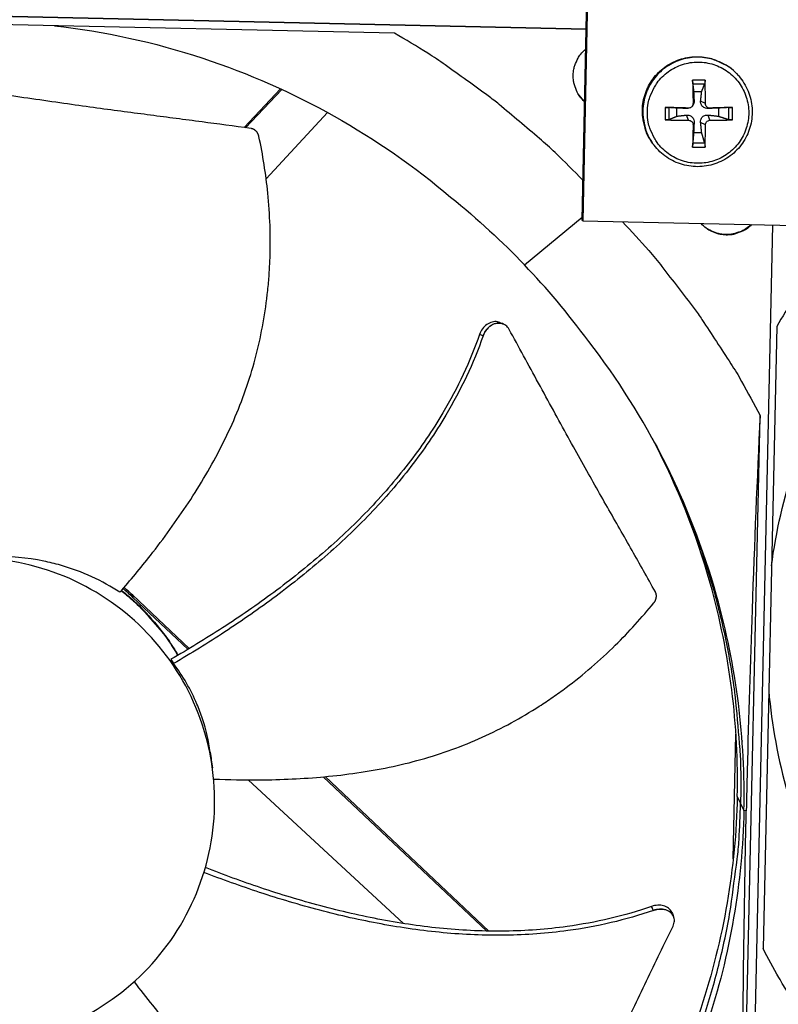
# Model space of a CAD drawing. Units: inches. Extents: x 2 to 86, y 1 to 67.
# Drawn here: x 21.3 to 23.8, y 11.7 to 14.9 of the extents above; entities that cross this region are included whole.
import ezdxf

# ---------------------------------------------------------------- set-up
doc = ezdxf.new("R2010")
doc.units = ezdxf.units.IN
doc.header["$LTSCALE"] = 4
doc.header["$MEASUREMENT"] = 0
doc.layers.add('Visible (ANSI)', color=7, linetype='Continuous')

msp = doc.modelspace()

# ---------------------------------------------------------------- linework, layer by layer
at = {"layer": 'Visible (ANSI)', "color": 84}
for p, q in [((23.16209, 14.27879), (23.18973, 15.5301)), ((23.19196, 15.5278), (23.16429, 14.27505)), ((19.2583, 14.99074), (23.17591, 14.9042)), ((23.1759, 14.90414), (19.2583, 14.99069)), ((22.54679, 14.89066), (19.88575, 14.94944)), ((23.56567, 14.73714), (23.52509, 14.73714)), ((23.67629, 14.75048), (23.67466, 14.75235)), ((22.17333, 14.70838), (22.05359, 14.58132)), ((22.1772, 14.70659), (22.0585, 14.58064)), ((23.5256, 14.72476), (23.56468, 14.72476)), ((23.52827, 14.69982), (23.55491, 14.69982)), ((23.17067, 14.66699), (23.15183, 14.6884)), ((23.52676, 14.66013), (23.52981, 14.6683)), ((23.56697, 14.66013), (23.55133, 14.6683)), ((22.12567, 14.41366), (22.32689, 14.63107)), ((23.43528, 14.64733), (23.43528, 14.60675)), ((23.44772, 14.6078), (23.44772, 14.64688)), ((23.47361, 14.61852), (23.47361, 14.64516)), ((23.5119, 14.64526), (23.5054, 14.64389)), ((23.51624, 14.64579), (23.51238, 14.64471)), ((23.52493, 14.65262), (23.52692, 14.65619)), ((23.58183, 14.64526), (23.57573, 14.64389)), ((23.60957, 14.64516), (23.60957, 14.61852)), ((23.64256, 14.64688), (23.64256, 14.6078)), ((23.65548, 14.60675), (23.65548, 14.64733)), ((23.5119, 14.60506), (23.5054, 14.62237)), ((23.52676, 14.59019), (23.52981, 14.59797)), ((23.56697, 14.59019), (23.55133, 14.59797)), ((23.58183, 14.60506), (23.57573, 14.62237)), ((23.55491, 14.56386), (23.52827, 14.56386)), ((23.39493, 14.52835), (23.39349, 14.53037)), ((23.52509, 14.51694), (23.56567, 14.51694)), ((23.56468, 14.52992), (23.5256, 14.52992)), ((22.9734, 14.13062), (23.16228, 14.28725)), ((23.16429, 14.27505), (23.16209, 14.27879)), ((23.16429, 14.27505), (23.86026, 14.25968)), ((23.78747, 14.26128), (23.71975, 11.19577)), ((22.90313, 13.93728), (22.90383, 13.93698)), ((23.80105, 13.92873), (23.75599, 11.88889)), ((23.69076, 11.12583), (23.74624, 13.63702)), ((21.68781, 13.0473), (21.68848, 13.04034)), ((21.87339, 12.8724), (21.68781, 13.0473)), ((21.86929, 12.86995), (21.68848, 13.04034)), ((21.88147, 12.85847), (21.88146, 12.85847)), ((21.88554, 12.86095), (21.88554, 12.86095)), ((21.81342, 12.83726), (21.82196, 12.82304)), ((23.67025, 12.72925), (23.67026, 12.72985)), ((23.65817, 12.18223), (23.66722, 12.59183)), ((22.06712, 12.44164), (22.57624, 11.97048)), ((22.84993, 11.94574), (22.31313, 12.45165)), ((22.85676, 11.94562), (22.31924, 12.45221)), ((23.6715, 12.38684), (23.69311, 12.34085)), ((23.70107, 12.33996), (23.69337, 12.34085)), ((23.67768, 12.11678), (23.67786, 12.11679)), ((23.46231, 11.99383), (23.46266, 11.99297)), ((22.59422, 11.95384), (22.59424, 11.95381)), ((22.86447, 11.93204), (22.86447, 11.93204)), ((22.87125, 11.93198), (22.87124, 11.93198))]:
    msp.add_line(p, q, dxfattribs=at)
at = {"layer": 'Visible (ANSI)', "color": 84, "flags": 128}
for points in [[(23.16495, 14.40827, 0.0087048), (23.07408, 14.49897, 0.0162651), (23.02308, 14.54504, 0.0011316), (22.88988, 14.65718, 0.0087057), (22.87228, 14.67142, 0.0087434), (22.85416, 14.68506, 0.0011412), (22.71327, 14.7868, 0.0163563), (22.65648, 14.82487, 0.0087427), (22.54679, 14.89066)], [(23.17066, 14.6665, -0.0429983), (23.15466, 14.68362, -0.0645277), (23.14666, 14.69707, -0.0215087), (23.13741, 14.72131, -0.0429983), (23.13437, 14.73394, -0.0429983), (23.13313, 14.7534, -0.0429983), (23.13523, 14.77279, -0.0429983), (23.13882, 14.78528, -0.0215087), (23.14914, 14.80908, -0.0645277), (23.15772, 14.82216, -0.0429983), (23.17446, 14.83856)], [(23.39349, 14.53037, -0.038072), (23.37637, 14.55871, -0.0587357), (23.36899, 14.57892, -0.0174407), (23.36165, 14.61552, -0.038072), (23.36016, 14.63258, -0.038072), (23.36194, 14.65979, -0.038072), (23.36783, 14.68642, -0.038072), (23.37768, 14.71184, -0.038072), (23.39128, 14.73548, -0.038072), (23.4083, 14.75679, -0.038072), (23.42836, 14.77526, -0.038072), (23.45099, 14.79048, -0.038072), (23.47566, 14.8021, -0.038072), (23.50181, 14.80984, -0.038072), (23.52883, 14.81352, -0.038072), (23.55609, 14.81307, -0.038072), (23.58297, 14.80848, -0.038072), (23.59922, 14.80308, -0.0174407), (23.63312, 14.78745, -0.0587357), (23.65106, 14.77558, -0.038072), (23.67466, 14.75235)], [(23.67629, 14.75048, 0.038072), (23.65267, 14.77373, 0.0587357), (23.63472, 14.7856, 0.0174407), (23.6008, 14.80125, 0.038072), (23.58454, 14.80665, 0.038072), (23.55764, 14.81124, 0.038072), (23.53036, 14.81169, 0.038072), (23.50332, 14.80801, 0.038072), (23.47715, 14.80026, 0.038072), (23.45246, 14.78864, 0.038072), (23.42982, 14.77341, 0.038072), (23.40975, 14.75492, 0.038072), (23.39272, 14.7336, 0.038072), (23.37911, 14.70995, 0.038072), (23.36925, 14.6845, 0.038072), (23.36336, 14.65786, 0.038072), (23.36158, 14.63063, 0.038072), (23.36307, 14.61356, 0.0174407), (23.37041, 14.57693, 0.0587357), (23.37779, 14.55671, 0.038072), (23.39493, 14.52835)], [(23.37683, 14.63011, -0.0392901), (23.3793, 14.66158, -0.0601953), (23.38496, 14.68145, -0.0184191), (23.39987, 14.71358, -0.0392901), (23.40856, 14.72776, -0.0392901), (23.42549, 14.74758, -0.0392901), (23.44531, 14.76451, -0.0392901), (23.46754, 14.77813, -0.0392901), (23.49162, 14.78811, -0.0392901), (23.51697, 14.79419, -0.0392901), (23.54296, 14.79624, -0.0392901), (23.56894, 14.79419, -0.0392901), (23.59429, 14.78811, -0.0392901), (23.61838, 14.77813, -0.0392901), (23.6406, 14.76451, -0.0392901), (23.66043, 14.74758, -0.0392901), (23.67736, 14.72776, -0.0392901), (23.69098, 14.70553, -0.0392901), (23.70095, 14.68145, -0.0392901), (23.70704, 14.6561, -0.0392901), (23.70909, 14.63011, -0.0392901), (23.70704, 14.60412, -0.0392901), (23.70095, 14.57877, -0.0392901), (23.69098, 14.55469, -0.0392901), (23.67736, 14.53246, -0.0392901), (23.66043, 14.51264, -0.0392901), (23.6406, 14.49571, -0.0392901), (23.61838, 14.48209, -0.0392901), (23.59429, 14.47211, -0.0392901), (23.56894, 14.46603, -0.0392901), (23.54296, 14.46398, -0.0392901), (23.51697, 14.46603, -0.0392901), (23.49162, 14.47211, -0.0392901), (23.46754, 14.48209, -0.0392901), (23.44531, 14.49571, -0.0392901), (23.42549, 14.51264, -0.0392901), (23.40856, 14.53246, -0.0392901), (23.39987, 14.54664, -0.0184191), (23.38496, 14.57877, -0.0601953), (23.3793, 14.59863, -0.0392901), (23.37683, 14.63011)], [(23.52509, 14.73714, 0.0006853), (23.52542, 14.71831, 0.0006853), (23.5258, 14.69948, 0.0007161), (23.52625, 14.6798, 0.0007161), (23.52676, 14.66013)], [(23.56697, 14.66013, 0.0034399), (23.56703, 14.6798, 0.0034399), (23.56682, 14.69948, 0.003294), (23.56637, 14.71831, 0.003294), (23.56567, 14.73714)], [(23.5119, 14.64526, 0.0003452), (23.4923, 14.64583, 0.0003452), (23.4727, 14.64637, 0.0003295), (23.45399, 14.64686, 0.0003295), (23.43528, 14.64733)], [(23.65548, 14.64733, 0.000263), (23.6377, 14.64686, 0.000263), (23.61992, 14.64637, 0.0002818), (23.60088, 14.64583, 0.0002818), (23.58183, 14.64526)], [(23.43528, 14.60675, 0.0036628), (23.45398, 14.60591, 0.0036628), (23.4727, 14.60535, 0.0038351), (23.4923, 14.60505, 0.0038351), (23.5119, 14.60506)], [(23.58183, 14.60506, 0.0041024), (23.60088, 14.60505, 0.0041024), (23.61992, 14.60535, 0.0038313), (23.63771, 14.60591, 0.0038313), (23.65548, 14.60675)], [(23.52676, 14.59019, 0.0006798), (23.52625, 14.57122, 0.0006798), (23.5258, 14.55225, 0.0006324), (23.52542, 14.5346, 0.0006324), (23.52509, 14.51694)], [(23.56567, 14.51694, 0.0034763), (23.56637, 14.53459, 0.0034763), (23.56682, 14.55225, 0.0037347), (23.56704, 14.57122, 0.0037347), (23.56697, 14.59019)], [(24.22208, 14.4506, 0.0097053), (24.14232, 14.37539, 0.0179982), (24.10161, 14.3325, 0.0013957), (24.00447, 14.22187, 0.0097064), (23.99086, 14.20565, 0.0097546), (23.97786, 14.18888, 0.0014092), (23.89048, 14.0708, 0.0181136), (23.85738, 14.02222, 0.0097537), (23.80105, 13.92873)], [(23.29513, 14.27216, -0.0086489), (23.38102, 14.17783, -0.0161674), (23.42442, 14.12515, -0.0011176), (23.5298, 13.98781, -0.0086498), (23.54306, 13.9698, -0.0086869), (23.55572, 13.9513, -0.001127), (23.6505, 13.80684, -0.0162575), (23.68576, 13.74879, -0.0086863), (23.74624, 13.63702)], [(23.71856, 14.26281, -0.0408399), (23.70164, 14.24819, -0.0620258), (23.68874, 14.24102, -0.0196905), (23.66525, 14.23261, -0.0408399), (23.65351, 14.22995, -0.0408399), (23.63501, 14.22885, -0.0408399), (23.61658, 14.23076, -0.0408399), (23.60497, 14.23394, -0.0196905), (23.58187, 14.24338, -0.0620258), (23.5693, 14.25111, -0.0408399), (23.55305, 14.26646)], [(23.71615, 14.26286, -0.0399988), (23.69934, 14.24877, -0.061036), (23.68667, 14.24192, -0.0189969), (23.66349, 14.23383, -0.0399988), (23.6521, 14.23131, -0.0399988), (23.63399, 14.23026, -0.0399988), (23.61594, 14.23211, -0.0399988), (23.60467, 14.23513, -0.0189969), (23.58188, 14.24423, -0.061036), (23.56952, 14.25164, -0.0399988), (23.55335, 14.26646)], [(23.39343, 13.56043, -0.0091866), (23.44661, 13.45731, -0.0171069), (23.47222, 13.4005, -0.0012556), (23.53131, 13.25542, -0.0091875), (23.53897, 13.23542, -0.0092185), (23.56769, 13.15129, -0.0092092), (23.59333, 13.06608, -0.0092348), (23.61576, 12.98013, -0.0092274), (23.63503, 12.89335, -0.0092472), (23.65105, 12.80603, -0.0092418), (23.66384, 12.71814, -0.0092552), (23.66614, 12.69679, -0.0012734), (23.67961, 12.54136, -0.0172384), (23.68267, 12.47943, -0.0092542), (23.68226, 12.36395)], [(21.65049, 13.06208, -0.0150179), (21.69665, 13.023, -0.0268312), (21.72057, 12.99903, -0.0032088), (21.75181, 12.96373, -0.0032088), (21.78259, 12.92804, -0.0268312), (21.80313, 12.90111, -0.0150179), (21.83565, 12.85012)], [(21.65136, 13.06308, -0.0150419), (21.6975, 13.02388, -0.0268696), (21.72141, 12.99983, -0.0032184), (21.75262, 12.96443, -0.0032184), (21.78336, 12.92863, -0.0268696), (21.80387, 12.90163, -0.0150419), (21.83632, 12.85051)], [(23.10814, 10.85571, 0.0093747), (23.18359, 10.94835, 0.0174298), (23.22146, 11.00029, 0.0013057), (23.31135, 11.13383, 0.0093754), (23.32347, 11.15269, 0.0094173), (23.37001, 11.23149, 0.0094042), (23.41361, 11.31209, 0.0094423), (23.45404, 11.39406, 0.0094307), (23.49139, 11.4776, 0.0094639), (23.52547, 11.56229, 0.009454), (23.55637, 11.64831, 0.0094816), (23.58393, 11.73526, 0.0094736), (23.60819, 11.82327, 0.009495), (23.62907, 11.912, 0.0094891), (23.64658, 12.00152, 0.0095037), (23.65006, 12.02377, 0.0013401), (23.67131, 12.18208, 0.0176687), (23.67739, 12.24554, 0.0095025), (23.68226, 12.36395)], [(24.15356, 11.34894, -0.0097053), (24.0772, 11.4276, -0.0179982), (24.03842, 11.47225, -0.0013957), (23.94627, 11.58706, -0.0097064), (23.93338, 11.60386, -0.0097546), (23.92114, 11.62119, -0.0014092), (23.83906, 11.74301, -0.0181136), (23.80814, 11.79301, -0.0097537), (23.75599, 11.88889)]]:
    msp.add_lwpolyline(points, format="xyb", dxfattribs=at)
at = {"layer": 'Visible (ANSI)'}
for radius, start, end in [(11.5, 180.118962, 180.018962), (11.48, 13.660321, 13.560321), (11.475, 180.118962, 180.018962), (11.455, 13.660321, 13.560321)]:
    msp.add_arc((21.25468, 17.52861), radius, start, end, dxfattribs=at)
at = {"layer": 'Visible (ANSI)', "color": 84}
for points, knots in [([(21.43131, 14.91526), (21.59431, 14.89689), (21.75757, 14.86165), (21.91768, 14.8089), (22.21911, 14.7096), (22.49572, 14.55238), (22.73087, 14.35346)], [-2.5705169, -2.5705169, -2.5705169, -2.5705169, -2.0638841, -2.0638841, -2.0638841, -1.1100546, -1.1100546, -1.1100546, -1.1100546]), ([(23.67629, 14.75048), (23.68904, 14.73585), (23.69952, 14.71892), (23.71421, 14.68338), (23.7187, 14.66437), (23.72147, 14.62636), (23.71976, 14.60689), (23.71044, 14.56993), (23.7027, 14.55199), (23.68221, 14.51983), (23.66921, 14.50523), (23.63962, 14.48115), (23.62267, 14.47138), (23.58699, 14.45786), (23.56781, 14.45393), (23.52968, 14.45233), (23.51024, 14.45464), (23.47354, 14.46513), (23.45582, 14.47344), (23.42428, 14.49493), (23.41008, 14.50838), (23.39728, 14.52512), (23.39609, 14.52673), (23.39493, 14.52835)], [0, 0, 0, 0, 0.1323846, 0.1323846, 0.2623834, 0.2623834, 0.392525, 0.392525, 0.5227631, 0.5227631, 0.6531029, 0.6531029, 0.7835071, 0.7835071, 0.9139139, 0.9139139, 1.0442603, 1.0442603, 1.1745066, 1.1745066, 1.3046515, 1.3046515, 1.3182674, 1.3182674, 1.3182674, 1.3182674]), ([(23.5256, 14.72476), (23.52557, 14.72513), (23.52552, 14.72568), (23.52543, 14.72701), (23.52538, 14.72809), (23.52528, 14.73013), (23.52523, 14.73146), (23.52516, 14.73375), (23.52513, 14.73512), (23.5251, 14.73652), (23.52509, 14.73683), (23.52509, 14.73714)], [0.071286723, 0.071286723, 0.071286723, 0.071286723, 0.077552899, 0.077552899, 0.085291702, 0.085291702, 0.093119315, 0.093119315, 0.100952605, 0.100952605, 0.10310944, 0.10310944, 0.10310944, 0.10310944]), ([(23.56567, 14.73714), (23.56568, 14.73683), (23.56569, 14.73652), (23.56573, 14.73512), (23.56573, 14.73375), (23.56566, 14.73146), (23.56557, 14.73013), (23.56538, 14.72809), (23.56523, 14.72701), (23.56497, 14.72568), (23.56482, 14.72513), (23.56468, 14.72476)], [0.021217555, 0.021217555, 0.021217555, 0.021217555, 0.02337439, 0.02337439, 0.03120768, 0.03120768, 0.039035293, 0.039035293, 0.046774096, 0.046774096, 0.053040273, 0.053040273, 0.053040273, 0.053040273]), ([(22.07603, 14.57821), (22.01949, 14.58608), (21.96674, 14.59315), (21.91561, 14.59988), (21.88689, 14.60367), (21.85867, 14.60734), (21.83058, 14.61098), (21.80248, 14.61463), (21.7745, 14.61825), (21.74626, 14.62193), (21.718, 14.6256), (21.68949, 14.62933), (21.66031, 14.6332), (21.63111, 14.63706), (21.60124, 14.64107), (21.57037, 14.64528), (21.53949, 14.6495), (21.5076, 14.65392), (21.47409, 14.65868), (21.44055, 14.66344), (21.40539, 14.66854), (21.37032, 14.67362), (21.33522, 14.6787), (21.30021, 14.68377), (21.26514, 14.68884), (21.23004, 14.69392), (21.19488, 14.699), (21.1597, 14.70409), (21.12571, 14.70901), (21.09169, 14.71394), (21.05764, 14.71886)], [-0.92018523, -0.92018523, -0.92018523, -0.92018523, -0.78104286, -0.78104286, -0.78104286, -0.70293858, -0.70293858, -0.70293858, -0.62483429, -0.62483429, -0.62483429, -0.54673001, -0.54673001, -0.54673001, -0.46862572, -0.46862572, -0.46862572, -0.39052143, -0.39052143, -0.39052143, -0.31241715, -0.31241715, -0.31241715, -0.23431286, -0.23431286, -0.23431286, -0.15620857, -0.15620857, -0.15620857, -0.08078383, -0.08078383, -0.08078383, -0.08078383]), ([(23.52981, 14.6683), (23.52993, 14.66572), (23.52957, 14.66303), (23.52838, 14.65919), (23.52774, 14.65767), (23.52692, 14.65619)], [0.234363821, 0.234363821, 0.234363821, 0.234363821, 0.253530826, 0.253530826, 0.264837152, 0.264837152, 0.264837152, 0.264837152]), ([(23.57573, 14.64389), (23.57297, 14.64379), (23.57009, 14.64417), (23.5658, 14.64546), (23.56393, 14.64624), (23.56043, 14.64828), (23.5588, 14.64955), (23.55611, 14.65224), (23.55487, 14.65384), (23.55297, 14.65721), (23.55228, 14.65898), (23.55124, 14.66303), (23.55104, 14.66572), (23.55133, 14.6683)], [0.234363821, 0.234363821, 0.234363821, 0.234363821, 0.253530826, 0.253530826, 0.266545561, 0.266545561, 0.279560296, 0.279560296, 0.29257503, 0.29257503, 0.305589765, 0.305589765, 0.32475677, 0.32475677, 0.32475677, 0.32475677]), ([(23.43528, 14.64733), (23.43559, 14.64732), (23.4359, 14.64732), (23.43729, 14.64728), (23.43865, 14.64724), (23.44095, 14.64717), (23.44228, 14.64712), (23.44433, 14.64704), (23.44542, 14.647), (23.44678, 14.64693), (23.44734, 14.6469), (23.44772, 14.64688)], [0.021217555, 0.021217555, 0.021217555, 0.021217555, 0.02337439, 0.02337439, 0.03120768, 0.03120768, 0.039035293, 0.039035293, 0.046774096, 0.046774096, 0.053040273, 0.053040273, 0.053040273, 0.053040273]), ([(23.52676, 14.66013), (23.52681, 14.65832), (23.52651, 14.65637), (23.52515, 14.65277), (23.5241, 14.65111), (23.52162, 14.64847), (23.52004, 14.64732), (23.51654, 14.64574), (23.51462, 14.64533), (23.51252, 14.64525), (23.51221, 14.64525), (23.5119, 14.64526)], [0, 0, 0, 0, 0.012351042, 0.012351042, 0.024702084, 0.024702084, 0.037028418, 0.037028418, 0.049354751, 0.049354751, 0.05144155, 0.05144155, 0.05144155, 0.05144155]), ([(23.58183, 14.64526), (23.58006, 14.64521), (23.57814, 14.64551), (23.57459, 14.64686), (23.57294, 14.64791), (23.5703, 14.65039), (23.56914, 14.65197), (23.56753, 14.65547), (23.56708, 14.65739), (23.56697, 14.6595), (23.56696, 14.65981), (23.56697, 14.66013)], [0, 0, 0, 0, 0.012351042, 0.012351042, 0.024702084, 0.024702084, 0.037028418, 0.037028418, 0.049354751, 0.049354751, 0.05144155, 0.05144155, 0.05144155, 0.05144155]), ([(23.64256, 14.64688), (23.64305, 14.6469), (23.64372, 14.64693), (23.64525, 14.647), (23.64642, 14.64704), (23.64858, 14.64712), (23.64994, 14.64717), (23.65224, 14.64724), (23.65357, 14.64728), (23.65489, 14.64732), (23.65518, 14.64732), (23.65548, 14.64733)], [0.071286723, 0.071286723, 0.071286723, 0.071286723, 0.077552899, 0.077552899, 0.085291702, 0.085291702, 0.093119315, 0.093119315, 0.100952605, 0.100952605, 0.10310944, 0.10310944, 0.10310944, 0.10310944]), ([(23.44772, 14.6078), (23.44734, 14.60764), (23.44678, 14.60748), (23.44542, 14.6072), (23.44433, 14.60704), (23.44228, 14.60683), (23.44095, 14.60675), (23.43865, 14.60667), (23.43729, 14.60667), (23.4359, 14.60672), (23.43559, 14.60673), (23.43528, 14.60675)], [0.071286723, 0.071286723, 0.071286723, 0.071286723, 0.077552899, 0.077552899, 0.085291702, 0.085291702, 0.093119315, 0.093119315, 0.100952605, 0.100952605, 0.10310944, 0.10310944, 0.10310944, 0.10310944]), ([(23.5054, 14.62237), (23.508, 14.62269), (23.51072, 14.62251), (23.5148, 14.62149), (23.51658, 14.62082), (23.51996, 14.61893), (23.52156, 14.6177), (23.52426, 14.61501), (23.52552, 14.61337), (23.52755, 14.60985), (23.52831, 14.60798), (23.52957, 14.60365), (23.52993, 14.60075), (23.52981, 14.59797)], [0.234363821, 0.234363821, 0.234363821, 0.234363821, 0.253530826, 0.253530826, 0.266545561, 0.266545561, 0.279560296, 0.279560296, 0.29257503, 0.29257503, 0.305589765, 0.305589765, 0.32475677, 0.32475677, 0.32475677, 0.32475677]), ([(23.5119, 14.60506), (23.5137, 14.60507), (23.51564, 14.60474), (23.51924, 14.60334), (23.5209, 14.60227), (23.52354, 14.59979), (23.52469, 14.59821), (23.52627, 14.59475), (23.52669, 14.59287), (23.52677, 14.5908), (23.52677, 14.5905), (23.52676, 14.59019)], [0, 0, 0, 0, 0.012351042, 0.012351042, 0.024702084, 0.024702084, 0.037028418, 0.037028418, 0.049354751, 0.049354751, 0.05144155, 0.05144155, 0.05144155, 0.05144155]), ([(23.55133, 14.59797), (23.55104, 14.60075), (23.55124, 14.60365), (23.55228, 14.60798), (23.55297, 14.60985), (23.55487, 14.61337), (23.55611, 14.61501), (23.5588, 14.6177), (23.56043, 14.61893), (23.56393, 14.62082), (23.5658, 14.62149), (23.57009, 14.62251), (23.57297, 14.62269), (23.57573, 14.62237)], [0.234363821, 0.234363821, 0.234363821, 0.234363821, 0.253530826, 0.253530826, 0.266545561, 0.266545561, 0.279560296, 0.279560296, 0.29257503, 0.29257503, 0.305589765, 0.305589765, 0.32475677, 0.32475677, 0.32475677, 0.32475677]), ([(23.56697, 14.59019), (23.56695, 14.59196), (23.56728, 14.59387), (23.56867, 14.59742), (23.56974, 14.59907), (23.57222, 14.6017), (23.5738, 14.60287), (23.57726, 14.60448), (23.57915, 14.60494), (23.58122, 14.60505), (23.58152, 14.60506), (23.58183, 14.60506)], [0, 0, 0, 0, 0.012351042, 0.012351042, 0.024702084, 0.024702084, 0.037028418, 0.037028418, 0.049354751, 0.049354751, 0.05144155, 0.05144155, 0.05144155, 0.05144155]), ([(23.65548, 14.60675), (23.65518, 14.60673), (23.65489, 14.60672), (23.65357, 14.60667), (23.65224, 14.60667), (23.64994, 14.60675), (23.64858, 14.60683), (23.64642, 14.60704), (23.64525, 14.6072), (23.64372, 14.60748), (23.64305, 14.60764), (23.64256, 14.6078)], [0.021217555, 0.021217555, 0.021217555, 0.021217555, 0.02337439, 0.02337439, 0.03120768, 0.03120768, 0.039035293, 0.039035293, 0.046774096, 0.046774096, 0.053040273, 0.053040273, 0.053040273, 0.053040273]), ([(22.10204, 14.55223), (22.10188, 14.55297), (22.1017, 14.55371), (22.1015, 14.55444), (22.10129, 14.55519), (22.10106, 14.55592), (22.10081, 14.55665), (22.10055, 14.55739), (22.10027, 14.55813), (22.09996, 14.55885), (22.09965, 14.55958), (22.09932, 14.5603), (22.09896, 14.561), (22.0986, 14.56172), (22.09822, 14.56242), (22.09781, 14.5631), (22.0974, 14.56379), (22.09697, 14.56447), (22.09651, 14.56513), (22.09606, 14.56579), (22.09558, 14.56643), (22.09508, 14.56705), (22.09457, 14.56768), (22.09405, 14.56829), (22.09351, 14.56887), (22.09296, 14.56945), (22.0924, 14.57002), (22.09182, 14.57055), (22.09124, 14.57109), (22.09064, 14.57161), (22.09003, 14.57209), (22.08942, 14.57258), (22.08879, 14.57304), (22.08815, 14.57348), (22.08751, 14.57391), (22.08686, 14.57432), (22.0862, 14.5747), (22.08555, 14.57507), (22.08488, 14.57542), (22.0842, 14.57574), (22.08353, 14.57606), (22.08285, 14.57635), (22.08217, 14.57662), (22.08149, 14.57688), (22.08081, 14.57711), (22.08012, 14.57732), (22.07944, 14.57752), (22.07876, 14.5777), (22.07807, 14.57785), (22.07739, 14.57799), (22.07671, 14.57811), (22.07603, 14.57821)], [-0.037237658, -0.037237658, -0.037237658, -0.037237658, -0.035163436, -0.035163436, -0.035163436, -0.033047847, -0.033047847, -0.033047847, -0.030895052, -0.030895052, -0.030895052, -0.028709728, -0.028709728, -0.028709728, -0.026497035, -0.026497035, -0.026497035, -0.024262561, -0.024262561, -0.024262561, -0.022012245, -0.022012245, -0.022012245, -0.019752285, -0.019752285, -0.019752285, -0.017489049, -0.017489049, -0.017489049, -0.015228956, -0.015228956, -0.015228956, -0.012978379, -0.012978379, -0.012978379, -0.01074353, -0.01074353, -0.01074353, -0.008530366, -0.008530366, -0.008530366, -0.006344494, -0.006344494, -0.006344494, -0.004191097, -0.004191097, -0.004191097, -0.002074876, -0.002074876, -0.002074876, 0, 0, 0, 0]), ([(21.64606, 13.05697), (21.68015, 13.09614), (21.75842, 13.19039), (21.87331, 13.34842), (21.98339, 13.53392), (22.05388, 13.6986), (22.09454, 13.83566), (22.11723, 13.94043), (22.12974, 14.02883), (22.13594, 14.09983), (22.14158, 14.2065), (22.13586, 14.35903), (22.11496, 14.49122), (22.10204, 14.55223)], [-1.4641135, -1.4641135, -1.4641135, -1.4641135, -1.3231165, -1.1340998, -0.9450832, -0.7560665, -0.6615582, -0.5670499, -0.4725416, -0.4252874, -0.3780333, -0.1890166, -0.0211877, -0.0211877, -0.0211877, -0.0211877]), ([(23.52509, 14.51694), (23.52509, 14.51723), (23.5251, 14.51752), (23.52513, 14.51883), (23.52516, 14.52016), (23.52523, 14.52246), (23.52528, 14.52383), (23.52538, 14.526), (23.52543, 14.52718), (23.52552, 14.52874), (23.52557, 14.52942), (23.5256, 14.52992)], [0.021217555, 0.021217555, 0.021217555, 0.021217555, 0.02337439, 0.02337439, 0.03120768, 0.03120768, 0.039035293, 0.039035293, 0.046774096, 0.046774096, 0.053040273, 0.053040273, 0.053040273, 0.053040273]), ([(23.56468, 14.52992), (23.56482, 14.52942), (23.56497, 14.52874), (23.56523, 14.52718), (23.56538, 14.526), (23.56557, 14.52383), (23.56566, 14.52246), (23.56573, 14.52016), (23.56573, 14.51883), (23.56569, 14.51752), (23.56568, 14.51723), (23.56567, 14.51694)], [0.071286723, 0.071286723, 0.071286723, 0.071286723, 0.077552899, 0.077552899, 0.085291702, 0.085291702, 0.093119315, 0.093119315, 0.100952605, 0.100952605, 0.10310944, 0.10310944, 0.10310944, 0.10310944]), ([(23.78374, 13.14369), (23.79879, 13.2553), (23.8242, 13.36685), (23.86032, 13.47648), (23.93644, 13.70754), (24.05696, 13.91958), (24.2094, 14.09989)], [-2.5164022, -2.5164022, -2.5164022, -2.5164022, -2.0638845, -2.0638845, -2.0638845, -1.1100546, -1.1100546, -1.1100546, -1.1100546]), ([(22.89214, 13.94187), (22.88983, 13.94284), (22.88743, 13.94356), (22.87921, 13.94517), (22.87316, 13.94495), (22.86109, 13.9419), (22.85517, 13.93909), (22.84441, 13.93136), (22.83963, 13.92658), (22.83158, 13.91559), (22.82837, 13.90949), (22.82612, 13.90305)], [0.07293673, 0.07293673, 0.07293673, 0.07293673, 0.09411872, 0.09411872, 0.14306792, 0.14306792, 0.19202167, 0.19202167, 0.23922364, 0.23922364, 0.28612437, 0.28612437, 0.28612437, 0.28612437]), ([(22.92302, 13.91927), (22.92016, 13.92449), (22.91641, 13.9289), (22.90745, 13.93572), (22.9023, 13.93803), (22.89104, 13.94027), (22.885, 13.94008), (22.87292, 13.93707), (22.867, 13.93428), (22.85622, 13.92658), (22.85143, 13.92181), (22.84335, 13.91085), (22.84012, 13.90475), (22.83786, 13.89832)], [-0.28606759, -0.28606759, -0.28606759, -0.28606759, -0.2392267, -0.2392267, -0.19198712, -0.19198712, -0.14303533, -0.14303533, -0.09407908, -0.09407908, -0.04687533, -0.04687533, -0.00001269, -0.00001269, -0.00001269, -0.00001269]), ([(22.82612, 13.90305), (22.79497, 13.81369), (22.72479, 13.66596), (22.5949, 13.47582), (22.46138, 13.32211), (22.31261, 13.18242), (22.15231, 13.0549), (21.98546, 12.93977), (21.87064, 12.87013), (21.81342, 12.83726)], [0.1119019, 0.1119019, 0.1119019, 0.1119019, 0.3780333, 0.5670499, 0.7560665, 0.9450832, 1.1340998, 1.3231165, 1.5064532, 1.5064532, 1.5064532, 1.5064532]), ([(22.83786, 13.89832), (22.80603, 13.80778), (22.73482, 13.6586), (22.60366, 13.46686), (22.46944, 13.31212), (22.32017, 13.17137), (22.15959, 13.04268), (21.99305, 12.92658), (21.87871, 12.8562), (21.82196, 12.82304)], [0.1106744, 0.1106744, 0.1106744, 0.1106744, 0.3780333, 0.5670499, 0.7560665, 0.9450832, 1.1340998, 1.3231165, 1.5050971, 1.5050971, 1.5050971, 1.5050971]), ([(23.40274, 13.05819), (23.37617, 13.10603), (23.3511, 13.15053), (23.32667, 13.19359), (23.31295, 13.21779), (23.29942, 13.24154), (23.28595, 13.26517), (23.27247, 13.28882), (23.25903, 13.31236), (23.2455, 13.33612), (23.23195, 13.3599), (23.2183, 13.38391), (23.20438, 13.4085), (23.19046, 13.43311), (23.17626, 13.4583), (23.16167, 13.48437), (23.14707, 13.51046), (23.13207, 13.53744), (23.11642, 13.56584), (23.10076, 13.59426), (23.08444, 13.62411), (23.06817, 13.65388), (23.05188, 13.68367), (23.03562, 13.71338), (23.01934, 13.74315), (23.00305, 13.77294), (22.98673, 13.80278), (22.9704, 13.83264), (22.95461, 13.8615), (22.93882, 13.89037), (22.92302, 13.91927)], [-0.92018523, -0.92018523, -0.92018523, -0.92018523, -0.78104286, -0.78104286, -0.78104286, -0.70293858, -0.70293858, -0.70293858, -0.62483429, -0.62483429, -0.62483429, -0.54673001, -0.54673001, -0.54673001, -0.46862572, -0.46862572, -0.46862572, -0.39052143, -0.39052143, -0.39052143, -0.31241715, -0.31241715, -0.31241715, -0.23431286, -0.23431286, -0.23431286, -0.15620857, -0.15620857, -0.15620857, -0.08078383, -0.08078383, -0.08078383, -0.08078383]), ([(23.69337, 12.34085), (23.69846, 12.57434), (23.66932, 12.81305), (23.60359, 13.04681), (23.5177, 13.35234), (23.37285, 13.63562), (23.1845, 13.87933)], [-2.7936965, -2.7936965, -2.7936965, -2.7936965, -2.0638841, -2.0638841, -2.0638841, -1.1100546, -1.1100546, -1.1100546, -1.1100546]), ([(23.74624, 13.63702), (23.73662, 13.4299), (23.72774, 13.21752), (23.71391, 12.82607), (23.70859, 12.65104), (23.70351, 12.4459), (23.7029, 12.42035), (23.70206, 12.38432), (23.70183, 12.37389), (23.7015, 12.35939), (23.70141, 12.35533), (23.70123, 12.3475), (23.70115, 12.34373), (23.70107, 12.33996)], [0, 0, 0, 0, 1.5628305, 1.5628305, 2.8071155, 2.8071155, 2.9838592, 2.9838592, 3.0558208, 3.0558208, 3.0838204, 3.0838204, 3.1097736, 3.1097736, 3.1097736, 3.1097736]), ([(23.67175, 12.38683), (23.6768, 12.61826), (23.64791, 12.85484), (23.58277, 13.08654), (23.53728, 13.24835), (23.47511, 13.40387), (23.39858, 13.55047)], [-2.7936965, -2.7936965, -2.7936965, -2.7936965, -2.0638841, -2.0638841, -2.0638841, -1.5541963, -1.5541963, -1.5541963, -1.5541963]), ([(21.14236, 11.57574), (21.1945, 11.57459), (21.24675, 11.57857), (21.29811, 11.58761), (21.34947, 11.59665), (21.39994, 11.61076), (21.44856, 11.62963), (21.54581, 11.66738), (21.63545, 11.72447), (21.71082, 11.79658), (21.7862, 11.86869), (21.8472, 11.95576), (21.88924, 12.05123), (21.93128, 12.1467), (21.95432, 12.25048), (21.95662, 12.35477), (21.95667, 12.35674), (21.9567, 12.35872), (21.95673, 12.36069), (21.95822, 12.46301), (21.93978, 12.56559), (21.90271, 12.66098), (21.86493, 12.75822), (21.80785, 12.84787), (21.73574, 12.92324), (21.66362, 12.99862), (21.57656, 13.05962), (21.48109, 13.10165), (21.38562, 13.14369), (21.28184, 13.16673), (21.17756, 13.16903)], [-4.5082984, -4.5082984, -4.5082984, -4.5082984, -4.3674141, -4.3674141, -4.3674141, -4.2265226, -4.2265226, -4.2265226, -3.9447611, -3.9447611, -3.9447611, -3.6629924, -3.6629924, -3.6629924, -3.3812237, -3.3812237, -3.3812237, -3.3758863, -3.3758863, -3.3758863, -3.0994579, -3.0994579, -3.0994579, -2.8176865, -2.8176865, -2.8176865, -2.5359177, -2.5359177, -2.5359177, -2.2541491, -2.2541491, -2.2541491, -2.2541491]), ([(21.64606, 13.05697), (21.58817, 13.09456), (21.52237, 13.12527), (21.43275, 13.15087), (21.41457, 13.15533), (21.34128, 13.17036), (21.28472, 13.17551), (21.22795, 13.17444)], [-1.4350284, -1.4350284, -1.4350284, -1.4350284, -0.7147273, -0.7147273, -0.5350447, -0.5350447, -0.0000014, -0.0000014, -0.0000014, -0.0000014]), ([(21.65144, 13.06317), (21.70822, 13.01801), (21.75892, 12.96428), (21.80315, 12.90181), (21.80558, 12.89833), (21.80797, 12.89483)], [1.19773382, 1.19773382, 1.19773382, 1.19773382, 1.70134177, 1.70134177, 1.7308815, 1.7308815, 1.7308815, 1.7308815]), ([(23.3978, 13.02209), (23.39828, 13.02268), (23.39874, 13.02328), (23.39918, 13.02389), (23.39964, 13.02452), (23.40007, 13.02516), (23.40048, 13.02581), (23.4009, 13.02648), (23.4013, 13.02715), (23.40168, 13.02784), (23.40206, 13.02853), (23.40242, 13.02924), (23.40276, 13.02995), (23.4031, 13.03068), (23.40342, 13.03141), (23.40371, 13.03215), (23.404, 13.0329), (23.40427, 13.03365), (23.40451, 13.03441), (23.40475, 13.03518), (23.40497, 13.03595), (23.40516, 13.03672), (23.40535, 13.03749), (23.40551, 13.03827), (23.40565, 13.03905), (23.40578, 13.03983), (23.40589, 13.04061), (23.40597, 13.04139), (23.40605, 13.04217), (23.4061, 13.04295), (23.40612, 13.04372), (23.40614, 13.04449), (23.40613, 13.04526), (23.4061, 13.04602), (23.40606, 13.04678), (23.406, 13.04752), (23.40591, 13.04827), (23.40582, 13.049), (23.4057, 13.04973), (23.40556, 13.05044), (23.40542, 13.05115), (23.40525, 13.05185), (23.40506, 13.05254), (23.40486, 13.05322), (23.40465, 13.05388), (23.40441, 13.05453), (23.40417, 13.05518), (23.40391, 13.05581), (23.40363, 13.05642), (23.40336, 13.05703), (23.40306, 13.05762), (23.40274, 13.05819)], [-0.037237658, -0.037237658, -0.037237658, -0.037237658, -0.035163436, -0.035163436, -0.035163436, -0.033047847, -0.033047847, -0.033047847, -0.030895052, -0.030895052, -0.030895052, -0.028709728, -0.028709728, -0.028709728, -0.026497035, -0.026497035, -0.026497035, -0.024262561, -0.024262561, -0.024262561, -0.022012245, -0.022012245, -0.022012245, -0.019752285, -0.019752285, -0.019752285, -0.017489049, -0.017489049, -0.017489049, -0.015228956, -0.015228956, -0.015228956, -0.012978379, -0.012978379, -0.012978379, -0.01074353, -0.01074353, -0.01074353, -0.008530366, -0.008530366, -0.008530366, -0.006344494, -0.006344494, -0.006344494, -0.004191097, -0.004191097, -0.004191097, -0.002074876, -0.002074876, -0.002074876, 0, 0, 0, 0]), ([(21.95353, 12.44434), (22.00362, 12.44224), (22.12428, 12.43995), (22.31733, 12.44867), (22.53051, 12.47851), (22.70278, 12.5263), (22.83493, 12.58014), (22.93072, 12.62787), (23.0074, 12.67332), (23.06659, 12.71283), (23.15322, 12.77508), (23.26853, 12.87484), (23.35841, 12.97383), (23.3978, 13.02209)], [-1.4590098, -1.4590098, -1.4590098, -1.4590098, -1.3231165, -1.1340998, -0.9450832, -0.7560665, -0.6615582, -0.5670499, -0.4725416, -0.4252874, -0.3780333, -0.1890166, -0.0211877, -0.0211877, -0.0211877, -0.0211877]), ([(21.94227, 12.53224), (21.93722, 12.56898), (21.92878, 12.60576), (21.91151, 12.65819), (21.90545, 12.6743), (21.87867, 12.7374), (21.85275, 12.78208), (21.82196, 12.82304)], [-1.112965, -1.112965, -1.112965, -1.112965, -0.7145796, -0.7145796, -0.5349824, -0.5349824, -0.0000014, -0.0000014, -0.0000014, -0.0000014]), ([(23.77468, 12.73355), (23.78479, 12.62138), (23.80525, 12.50882), (23.83649, 12.3977), (23.90233, 12.1635), (24.01336, 11.94634), (24.15769, 11.75948)], [-2.5164022, -2.5164022, -2.5164022, -2.5164022, -2.0638845, -2.0638845, -2.0638845, -1.1100546, -1.1100546, -1.1100546, -1.1100546]), ([(23.67174, 12.38633), (23.66652, 12.15507), (23.62721, 11.92016), (23.55196, 11.69174), (23.45354, 11.39298), (23.29771, 11.11882), (23.10055, 10.88574)], [-2.7931701, -2.7931701, -2.7931701, -2.7931701, -2.0638841, -2.0638841, -2.0638841, -1.1100546, -1.1100546, -1.1100546, -1.1100546]), ([(23.69337, 12.34085), (23.68815, 12.10736), (23.64849, 11.87017), (23.57251, 11.63953), (23.4732, 11.3381), (23.31599, 11.06149), (23.11706, 10.82634)], [-2.7936965, -2.7936965, -2.7936965, -2.7936965, -2.0638841, -2.0638841, -2.0638841, -1.1100546, -1.1100546, -1.1100546, -1.1100546]), ([(23.68756, 11.11811), (23.68786, 11.29888), (23.68877, 11.48062), (23.69224, 11.84532), (23.69479, 12.02624), (23.69882, 12.23359), (23.69934, 12.25934), (23.7001, 12.29553), (23.70033, 12.30599), (23.70064, 12.32052), (23.70073, 12.32459), (23.7009, 12.33243), (23.70098, 12.3362), (23.70107, 12.33996)], [-2.7886117, -2.7886117, -2.7886117, -2.7886117, -1.5487415, -1.5487415, -0.3030108, -0.3030108, -0.1260617, -0.1260617, -0.0540165, -0.0540165, -0.0259844, -0.0259844, -0.000001, -0.000001, -0.000001, -0.000001]), ([(23.39061, 12.02656), (23.30105, 11.99533), (23.14134, 11.95832), (22.91104, 11.94165), (22.70703, 11.9505), (22.50447, 11.98001), (22.30423, 12.02614), (22.11122, 12.08461), (21.98635, 12.13047), (21.92631, 12.15412)], [0.1119019, 0.1119019, 0.1119019, 0.1119019, 0.3780333, 0.5670499, 0.7560665, 0.9450832, 1.1340998, 1.3231165, 1.5018738, 1.5018738, 1.5018738, 1.5018738]), ([(23.3962, 12.01343), (23.30532, 11.982), (23.14385, 11.94487), (22.9115, 11.92821), (22.70624, 11.93697), (22.50251, 11.96623), (22.30113, 12.01186), (22.10724, 12.06959), (21.98179, 12.11478), (21.92154, 12.13802)], [0.1106744, 0.1106744, 0.1106744, 0.1106744, 0.3780333, 0.5670499, 0.7560665, 0.9450832, 1.1340998, 1.3231165, 1.5012158, 1.5012158, 1.5012158, 1.5012158]), ([(23.45723, 12.00615), (23.45704, 12.0066), (23.45685, 12.00705), (23.45432, 12.01248), (23.45076, 12.01688), (23.44154, 12.02407), (23.43596, 12.02679), (23.42369, 12.03013), (23.41716, 12.0308), (23.40379, 12.03013), (23.39706, 12.0288), (23.39061, 12.02656)], [0.08979443, 0.08979443, 0.08979443, 0.08979443, 0.09411872, 0.09411872, 0.14306792, 0.14306792, 0.19202167, 0.19202167, 0.23922364, 0.23922364, 0.28612437, 0.28612437, 0.28612437, 0.28612437]), ([(23.46091, 11.96232), (23.46349, 11.96766), (23.46493, 11.97319), (23.46537, 11.98409), (23.46435, 11.98936), (23.45983, 11.99919), (23.45629, 12.0036), (23.4471, 12.01082), (23.44153, 12.01356), (23.42928, 12.01693), (23.42275, 12.01761), (23.40938, 12.01697), (23.40266, 12.01567), (23.3962, 12.01343)], [-0.28606757, -0.28606757, -0.28606757, -0.28606757, -0.23922669, -0.23922669, -0.1919871, -0.1919871, -0.14303532, -0.14303532, -0.09407907, -0.09407907, -0.04687533, -0.04687533, -0.00001269, -0.00001269, -0.00001269, -0.00001269]), ([(23.04153, 11.07322), (23.06489, 11.12254), (23.08634, 11.16873), (23.10697, 11.21358), (23.11856, 11.23877), (23.12989, 11.26355), (23.14116, 11.28822), (23.15243, 11.3129), (23.16364, 11.33749), (23.17497, 11.36228), (23.18632, 11.3871), (23.19779, 11.41212), (23.20959, 11.4377), (23.2214, 11.4633), (23.23355, 11.48945), (23.24619, 11.51643), (23.25885, 11.54343), (23.27201, 11.57126), (23.28597, 11.60043), (23.29995, 11.62963), (23.31475, 11.66017), (23.32949, 11.69064), (23.34425, 11.72114), (23.35896, 11.75156), (23.3737, 11.78203), (23.38845, 11.81253), (23.40323, 11.84307), (23.41801, 11.87364), (23.4323, 11.90318), (23.4466, 11.93274), (23.46091, 11.96232)], [-0.92018523, -0.92018523, -0.92018523, -0.92018523, -0.78104286, -0.78104286, -0.78104286, -0.70293858, -0.70293858, -0.70293858, -0.62483429, -0.62483429, -0.62483429, -0.54673001, -0.54673001, -0.54673001, -0.46862572, -0.46862572, -0.46862572, -0.39052143, -0.39052143, -0.39052143, -0.31241715, -0.31241715, -0.31241715, -0.23431286, -0.23431286, -0.23431286, -0.15620857, -0.15620857, -0.15620857, -0.08078383, -0.08078383, -0.08078383, -0.08078383]), ([(21.69242, 11.77952), (21.7121, 11.75353), (21.7756, 11.67236), (21.89073, 11.54054), (22.04648, 11.39273), (22.19083, 11.28804), (22.31496, 11.21848), (22.41172, 11.17348), (22.49484, 11.14198), (22.56245, 11.12044), (22.66484, 11.09166), (22.81435, 11.0639), (22.94734, 11.05558), (23.00938, 11.055)], [-1.4110556, -1.4110556, -1.4110556, -1.4110556, -1.3231165, -1.1340998, -0.9450832, -0.7560665, -0.6615582, -0.5670499, -0.4725416, -0.4252874, -0.3780333, -0.1890166, -0.0211877, -0.0211877, -0.0211877, -0.0211877])]:
    msp.add_open_spline(points, degree=3, knots=knots, dxfattribs=at)
for points, weights in [([(23.5256, 14.72476), (23.52717, 14.71007), (23.52827, 14.69982)], [1.00365915768, 1.0179538839, 1]), ([(23.52827, 14.69982), (23.52928, 14.6792), (23.52981, 14.6683)], [1, 1.38541457538, 1.73210935313]), ([(23.55133, 14.6683), (23.55256, 14.6792), (23.55491, 14.69982)], [1.73210935317, 1.3854145754, 1]), ([(23.55491, 14.69982), (23.55893, 14.71007), (23.56468, 14.72476)], [1, 1.01795398464, 1.00365917716]), ([(23.47361, 14.64516), (23.46297, 14.64587), (23.44772, 14.64688)], [1, 1.0179539845, 1.00365917713]), ([(23.5054, 14.64389), (23.49441, 14.64433), (23.47361, 14.64516)], [1.73210935317, 1.3854145754, 1]), ([(23.60957, 14.64516), (23.58743, 14.64433), (23.57573, 14.64389)], [1, 1.38541457538, 1.73210935313]), ([(23.64256, 14.64688), (23.62313, 14.64587), (23.60957, 14.64516)], [1.00365917717, 1.01795398471, 1]), ([(23.44772, 14.6078), (23.46297, 14.61411), (23.47361, 14.61852)], [1.00365917108, 1.01795395321, 1]), ([(23.47361, 14.61852), (23.49441, 14.62105), (23.5054, 14.62237)], [1, 1.38541457538, 1.73210935313]), ([(23.52981, 14.59797), (23.52928, 14.58618), (23.52827, 14.56386)], [1.73210935317, 1.3854145754, 1]), ([(23.55491, 14.56386), (23.55256, 14.58618), (23.55133, 14.59797)], [1, 1.38541457538, 1.73210935313]), ([(23.57573, 14.62237), (23.58743, 14.62105), (23.60957, 14.61852)], [1.73210935317, 1.3854145754, 1]), ([(23.60957, 14.61852), (23.62313, 14.61411), (23.64256, 14.6078)], [1, 1.0179539845, 1.00365917713]), ([(23.52827, 14.56386), (23.52717, 14.54991), (23.5256, 14.52992)], [1, 1.01795398464, 1.00365917716]), ([(23.56468, 14.52992), (23.55893, 14.54991), (23.55491, 14.56386)], [1.00365915768, 1.0179538839, 1]), ([(22.83786, 13.89832), (22.85655, 13.95676), (22.90313, 13.93728)], [0.999996391318, 0.590187104384, 0.77317827429]), ([(23.3962, 12.01343), (23.44633, 12.0326), (23.46231, 11.99383)], [0.999996391308, 0.621795007149, 0.748477108806])]:
    msp.add_rational_spline(points, weights, degree=2, dxfattribs=at)
for points in [[(23.51238, 14.64472), (23.51016, 14.6441), (23.50773, 14.6438), (23.5054, 14.64389)], [(22.73087, 14.35346), (22.82184, 14.27948), (22.9, 14.20741), (22.9734, 14.13062)], [(23.1845, 13.87933), (23.11487, 13.9732), (23.0466, 14.05419), (22.9734, 14.13062)], [(22.89214, 13.94187), (22.8958, 13.94034), (22.89947, 13.93881), (22.90313, 13.93728)], [(22.83786, 13.89832), (22.83395, 13.8999), (22.83004, 13.90148), (22.82612, 13.90305)], [(23.39766, 13.55224), (23.39608, 13.55526), (23.39449, 13.55828), (23.3929, 13.56129)], [(21.68848, 13.04034), (21.67811, 13.05012), (21.66742, 13.05966), (21.65643, 13.06894)], [(21.68781, 13.0473), (21.67865, 13.05593), (21.66924, 13.06438), (21.6596, 13.07263)], [(23.68738, 12.57068), (23.68738, 12.56986), (23.68739, 12.56903), (23.68739, 12.56821)], [(21.94228, 12.53225), (21.94461, 12.51529), (21.94696, 12.49822), (21.94933, 12.48104)], [(23.3962, 12.01343), (23.39434, 12.01781), (23.39247, 12.02218), (23.39061, 12.02656)], [(23.45723, 12.00615), (23.45892, 12.00205), (23.46061, 11.99794), (23.46231, 11.99383)]]:
    msp.add_open_spline(points, degree=3, dxfattribs=at)

doc.saveas('drawing.dxf')
